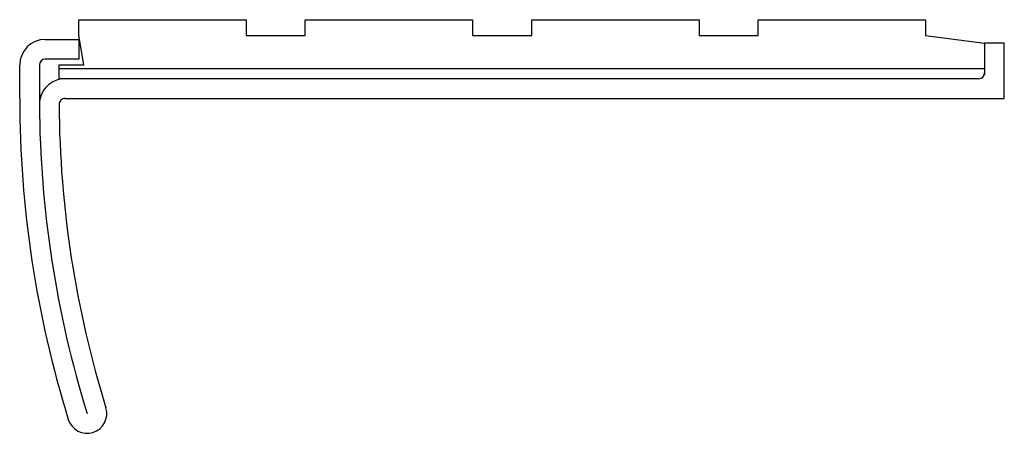
# Model space of a CAD drawing. Units: millimetres. Extents: x -50 to 0, y -19.8 to 1.2.
import ezdxf

# ---------------------------------------------------------------- set-up
doc = ezdxf.new("R2010")
doc.units = ezdxf.units.MM

msp = doc.modelspace()

# ---------------------------------------------------------------- linework, layer by layer
at = {"linetype": 'Continuous'}
for p, q in [((-47, 0.4), (-47, 1.2)), ((-47, 1.2), (-38.5, 1.2)), ((-38.5, 1.2), (-38.5, 0.4)), ((-35.5, 0.4), (-35.5, 1.2)), ((-35.5, 1.2), (-27, 1.2)), ((-27, 1.2), (-27, 0.4)), ((-24, 0.4), (-24, 1.2)), ((-24, 1.2), (-15.5, 1.2)), ((-15.5, 1.2), (-15.5, 0.4)), ((-12.5, 0.4), (-12.5, 1.2)), ((-12.5, 1.2), (-4, 1.2)), ((-4, 1.2), (-4, 0.4)), ((-48.7, 0.2), (-47, 0.2)), ((-46.7355, -1.1), (-47, 0.4)), ((-47, 0.2), (-47, -0.8)), ((-38.5, 0.4), (-35.5, 0.4)), ((-27, 0.4), (-24, 0.4)), ((-15.5, 0.4), (-12.5, 0.4)), ((-4, 0.4), (-1, 0)), ((0, 0), (-1, 0)), ((-1, 0), (-1, -1.6)), ((0, -2.8), (0, 0)), ((-47, -0.8), (-48.7, -0.8)), ((-50, -2.8), (-50, -1.1)), ((-49, -1.1), (-49, -3.1074)), ((-48, -1.8), (-48, -1.1)), ((-48, -1.1), (-46.7355, -1.1)), ((-1, -1.3), (-48, -1.3)), ((-1.3, -1.8), (-48, -1.8)), ((-47.6991, -2.8), (0, -2.8))]:
    msp.add_line(p, q, dxfattribs=at)
for centre, radius, start, end in [((-48.7, -1.1), 1.3, 90, 180), ((-48.7, -1.1), 0.3, 90, 180), ((-1.3, -1.5), 0.3, 270, 0), ((-47.6991, -3.1), 1.3, 90, 180.32616), ((5, -2.8), 55, 180, 197.23529), ((-47.6991, -3.1), 0.3, 90, 180.32616), ((5, -2.8), 54, 180.32616, 197.23529), ((5, -2.8), 53, 180.32616, 197.23529), ((-46.5751, -18.8), 1, 197.23529, 17.23528)]:
    msp.add_arc(centre, radius, start, end, dxfattribs=at)

doc.saveas('drawing.dxf')
